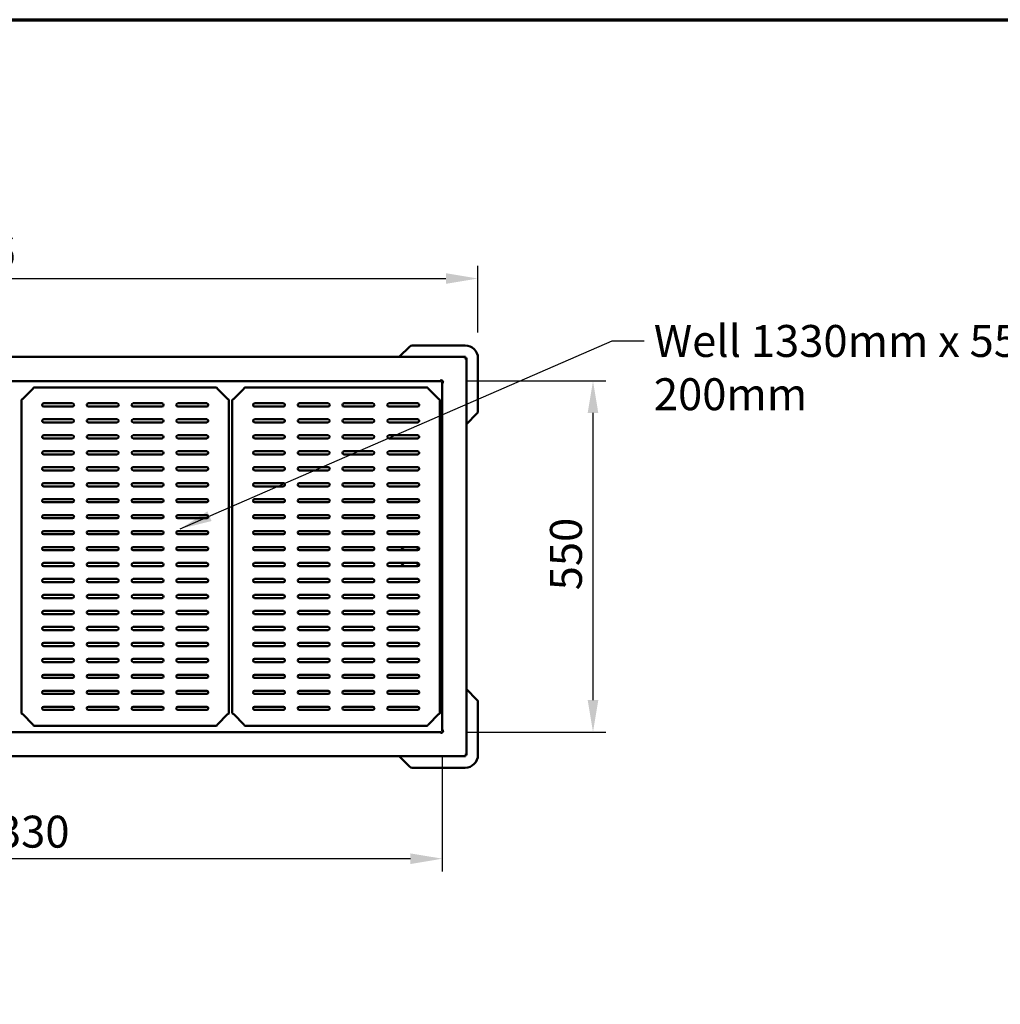
# Model space of a CAD drawing. Units: millimetres. Extents: x 65 to 5936, y 100 to 4100.
# Drawn here: x 1807 to 3341, y 2559 to 4100 of the extents above; entities that cross this region are included whole.
import ezdxf

# ---------------------------------------------------------------- set-up
doc = ezdxf.new("R2010")
doc.units = ezdxf.units.MM
doc.header["$LTSCALE"] = 20
for name, color, linetype, lineweight in [('Border (ISO)', 7, 'Continuous', 70), ('Dimension (ISO)', 7, 'Continuous', 25), ('Symbol (ISO)', 7, 'Continuous', 25), ('Visible (ISO)', 7, 'Continuous', 50)]:
    doc.layers.add(name, color=color, linetype=linetype, lineweight=lineweight)
doc.styles.add('Note Text (ISO)', font='tahoma.ttf')
doc.dimstyles.new('Default (ISO)', dxfattribs={"dimscale": 20, "dimtxt": 2.5, "dimasz": 2.5, "dimexe": 1, "dimexo": 2, "dimgap": 0.762, "dimtad": 1, "dimtoh": 1, "dimdec": 1, "dimrnd": 1e-08, "dimzin": 0, "dimdsep": 46, "dimtxsty": 'Note Text (ISO)', "dimcen": 0.09, "dimdle": 10, "dimclrd": 256, "dimclre": 256, "dimclrt": 256, "dimadec": 1, "dimazin": 0, "dimtfac": 1.40208, "dimtmove": 0, "dimatfit": 3, "dimfxl": 1, "dimtolj": 1, "dimtzin": 0, "dimlwd": -1, "dimlwe": -1, "dimarcsym": 0})
doc.dimstyles.new('Default - Method 1b (ISO)$7', dxfattribs={"dimscale": 20, "dimtxt": 2.5, "dimasz": 2.5, "dimexe": 3.175, "dimexo": 0, "dimgap": 0.762, "dimtad": 1, "dimtoh": 1, "dimrnd": 1e-08, "dimtxsty": 'Note Text (ISO)', "dimcen": 0.09, "dimdle": 10, "dimclrd": 256, "dimclre": 256, "dimclrt": 256, "dimazin": 2, "dimtfac": 1.4, "dimtmove": 0, "dimatfit": 3, "dimfxl": 1, "dimtolj": 1, "dimlwd": -1, "dimlwe": -1, "dimarcsym": 0})

# ---------------------------------------------------------------- blocks, each defined once
blk = doc.blocks.new('Borders Default Border')
at = {"layer": 'Border (ISO)', "flags": 128}
blk.add_lwpolyline([(5, 5), (5, 205), (292, 205), (292, 5), (5, 5)], dxfattribs=at)
blk = doc.blocks.new('*D6')
at = {"layer": 'Defpoints', "color": 0, "transparency": 16777216}
for p in [(2523.9, 3694.8), (1017.9, 3570.1), (2523.9, 3570.1)]:
    blk.add_point(p, dxfattribs=at)
at = {"layer": 'Dimension (ISO)', "transparency": 16777216}
for p, q in [((1017.9, 3610.1), (1017.9, 3714.8)), ((2523.9, 3610.1), (2523.9, 3714.8)), ((1067.9, 3694.8), (2473.9, 3694.8))]:
    blk.add_line(p, q, dxfattribs=at)
for points in [[(1067.9, 3703.1), (1067.9, 3686.5), (1017.9, 3694.8)], [(2473.9, 3703.1), (2473.9, 3686.5), (2523.9, 3694.8)]]:
    blk.add_solid(points, dxfattribs=at)
at = {"layer": 'Dimension (ISO)', "transparency": 16777216, "insert": (1649.2, 3762.1), "char_height": 50, "attachment_point": 1, "style": 'Note Text (ISO)'}
blk.add_mtext('\\A1;1506', dxfattribs=at)
blk = doc.blocks.new('*D13')
at = {"layer": 'Defpoints', "color": 0, "transparency": 16777216}
for p in [(2466.4, 3534.4), (2466.4, 2984.8), (2703.9, 2984.8)]:
    blk.add_point(p, dxfattribs=at)
at = {"layer": 'Dimension (ISO)', "transparency": 16777216}
for p, q in [((2506.4, 3534.4), (2723.9, 3534.4)), ((2703.9, 3484.4), (2703.9, 3034.8)), ((2506.4, 2984.8), (2723.9, 2984.8))]:
    blk.add_line(p, q, dxfattribs=at)
for points in [[(2695.6, 3484.4), (2712.2, 3484.4), (2703.9, 3534.4)], [(2695.6, 3034.8), (2712.2, 3034.8), (2703.9, 2984.8)]]:
    blk.add_solid(points, dxfattribs=at)
at = {"layer": 'Dimension (ISO)', "transparency": 16777216, "insert": (2636.6, 3206.7), "char_height": 50, "attachment_point": 1, "rotation": 90, "style": 'Note Text (ISO)'}
blk.add_mtext('\\A1;550', dxfattribs=at)
blk = doc.blocks.new('*D14')
at = {"layer": 'Defpoints', "color": 0, "transparency": 16777216}
for p in [(1138.6, 2986.6), (2468.2, 2986.6), (1138.6, 2786.6)]:
    blk.add_point(p, dxfattribs=at)
at = {"layer": 'Dimension (ISO)', "transparency": 16777216}
for p, q in [((1138.6, 2946.6), (1138.6, 2766.6)), ((2468.2, 2946.6), (2468.2, 2766.6)), ((2418.2, 2786.6), (1188.6, 2786.6))]:
    blk.add_line(p, q, dxfattribs=at)
for points in [[(1188.6, 2794.9), (1188.6, 2778.2), (1138.6, 2786.6)], [(2418.2, 2794.9), (2418.2, 2778.2), (2468.2, 2786.6)]]:
    blk.add_solid(points, dxfattribs=at)
at = {"layer": 'Dimension (ISO)', "transparency": 16777216, "insert": (1733.5, 2853.9), "char_height": 50, "attachment_point": 1, "style": 'Note Text (ISO)'}
blk.add_mtext('\\A1;1330', dxfattribs=at)

msp = doc.modelspace()

# ---------------------------------------------------------------- linework, layer by layer
at = {"layer": 'Visible (ISO)'}
for p, q in [((2417.42, 3588.6), (2400.89, 3572.07)), ((2503.89, 3590.07), (2420.96, 3590.07)), ((1037.23, 3572.07), (2504.55, 3572.07)), ((2504.55, 3572.07), (2503.55, 3569.87)), ((2503.55, 3569.87), (2504.55, 3570.87)), ((2503.69, 3569.73), (2503.55, 3569.87)), ((2503.69, 3569.73), (2505.89, 3570.73)), ((2503.69, 3569.73), (2504.69, 3570.73)), ((2504.55, 3570.87), (2504.55, 3572.07)), ((2504.69, 3570.73), (2505.89, 3570.73)), ((2505.89, 3570.73), (2505.89, 2948.41)), ((2523.89, 3487.14), (2523.89, 3570.07)), ((2466.39, 3534.37), (1140.39, 3534.37)), ((2466.39, 3536.57), (2466.39, 3536.58)), ((2466.39, 3536.58), (2466.4, 3536.58)), ((2466.39, 3534.37), (2466.39, 3536.57)), ((2466.39, 3536.57), (2466.4, 3536.57)), ((2466.4, 3536.58), (2466.4, 3535.57)), ((2468.19, 2986.57), (2468.19, 3532.57)), ((2470.39, 3532.57), (2468.19, 3532.57)), ((2469.39, 3532.58), (2470.4, 3532.58)), ((2470.4, 3532.57), (2470.39, 3532.57)), ((2470.4, 3532.58), (2470.4, 3532.57)), ((1811.79, 3506.37), (1827.63, 3522.21)), ((2114.23, 3524.41), (1829.79, 3524.41)), ((2132.23, 3506.37), (2116.39, 3522.21)), ((2141.79, 3506.37), (2157.63, 3522.21)), ((2444.23, 3524.41), (2159.79, 3524.41)), ((2462.23, 3506.37), (2446.39, 3522.21)), ((1809.59, 3014.77), (1809.59, 3504.21)), ((1844.51, 3499.49), (1889.51, 3499.49)), ((1914.51, 3499.49), (1959.51, 3499.49)), ((1984.51, 3499.49), (2029.51, 3499.49)), ((2054.51, 3499.49), (2099.51, 3499.49)), ((2134.43, 3504.21), (2134.43, 3014.77)), ((2139.59, 3014.77), (2139.59, 3504.21)), ((2174.51, 3499.49), (2219.51, 3499.49)), ((2244.51, 3499.49), (2289.51, 3499.49)), ((2314.51, 3499.49), (2359.51, 3499.49)), ((2384.51, 3499.49), (2429.51, 3499.49)), ((2464.43, 3504.21), (2464.43, 3014.77)), ((1889.51, 3494.49), (1844.51, 3494.49)), ((1959.51, 3494.49), (1914.51, 3494.49)), ((2029.51, 3494.49), (1984.51, 3494.49)), ((2099.51, 3494.49), (2054.51, 3494.49)), ((2219.51, 3494.49), (2174.51, 3494.49)), ((2289.51, 3494.49), (2244.51, 3494.49)), ((2359.51, 3494.49), (2314.51, 3494.49)), ((2429.51, 3494.49), (2384.51, 3494.49)), ((2505.89, 3467.07), (2522.42, 3483.6)), ((1844.51, 3474.49), (1889.51, 3474.49)), ((1889.51, 3469.49), (1844.51, 3469.49)), ((1914.51, 3474.49), (1959.51, 3474.49)), ((1959.51, 3469.49), (1914.51, 3469.49)), ((1984.51, 3474.49), (2029.51, 3474.49)), ((2029.51, 3469.49), (1984.51, 3469.49)), ((2054.51, 3474.49), (2099.51, 3474.49)), ((2099.51, 3469.49), (2054.51, 3469.49)), ((2174.51, 3474.49), (2219.51, 3474.49)), ((2219.51, 3469.49), (2174.51, 3469.49)), ((2244.51, 3474.49), (2289.51, 3474.49)), ((2289.51, 3469.49), (2244.51, 3469.49)), ((2314.51, 3474.49), (2359.51, 3474.49)), ((2359.51, 3469.49), (2314.51, 3469.49)), ((2384.51, 3474.49), (2429.51, 3474.49)), ((2429.51, 3469.49), (2384.51, 3469.49)), ((1844.51, 3449.49), (1889.51, 3449.49)), ((1889.51, 3444.49), (1844.51, 3444.49)), ((1914.51, 3449.49), (1959.51, 3449.49)), ((1959.51, 3444.49), (1914.51, 3444.49)), ((1984.51, 3449.49), (2029.51, 3449.49)), ((2029.51, 3444.49), (1984.51, 3444.49)), ((2054.51, 3449.49), (2099.51, 3449.49)), ((2099.51, 3444.49), (2054.51, 3444.49)), ((2174.51, 3449.49), (2219.51, 3449.49)), ((2219.51, 3444.49), (2174.51, 3444.49)), ((2244.51, 3449.49), (2289.51, 3449.49)), ((2289.51, 3444.49), (2244.51, 3444.49)), ((2314.51, 3449.49), (2359.51, 3449.49)), ((2359.51, 3444.49), (2314.51, 3444.49)), ((2384.51, 3449.49), (2429.51, 3449.49)), ((2429.51, 3444.49), (2384.51, 3444.49)), ((1844.51, 3424.49), (1889.51, 3424.49)), ((1914.51, 3424.49), (1959.51, 3424.49)), ((1984.51, 3424.49), (2029.51, 3424.49)), ((2054.51, 3424.49), (2099.51, 3424.49)), ((2174.51, 3424.49), (2219.51, 3424.49)), ((2244.51, 3424.49), (2289.51, 3424.49)), ((2314.51, 3424.49), (2359.51, 3424.49)), ((2384.51, 3424.49), (2429.51, 3424.49)), ((1889.51, 3419.49), (1844.51, 3419.49)), ((1959.51, 3419.49), (1914.51, 3419.49)), ((2029.51, 3419.49), (1984.51, 3419.49)), ((2099.51, 3419.49), (2054.51, 3419.49)), ((2219.51, 3419.49), (2174.51, 3419.49)), ((2289.51, 3419.49), (2244.51, 3419.49)), ((2359.51, 3419.49), (2314.51, 3419.49)), ((2429.51, 3419.49), (2384.51, 3419.49)), ((1844.51, 3399.49), (1889.51, 3399.49)), ((1889.51, 3394.49), (1844.51, 3394.49)), ((1914.51, 3399.49), (1959.51, 3399.49)), ((1959.51, 3394.49), (1914.51, 3394.49)), ((1984.51, 3399.49), (2029.51, 3399.49)), ((2029.51, 3394.49), (1984.51, 3394.49)), ((2054.51, 3399.49), (2099.51, 3399.49)), ((2099.51, 3394.49), (2054.51, 3394.49)), ((2174.51, 3399.49), (2219.51, 3399.49)), ((2219.51, 3394.49), (2174.51, 3394.49)), ((2244.51, 3399.49), (2289.51, 3399.49)), ((2289.51, 3394.49), (2244.51, 3394.49)), ((2314.51, 3399.49), (2359.51, 3399.49)), ((2359.51, 3394.49), (2314.51, 3394.49)), ((2384.51, 3399.49), (2429.51, 3399.49)), ((2429.51, 3394.49), (2384.51, 3394.49)), ((1844.51, 3374.49), (1889.51, 3374.49)), ((1889.51, 3369.49), (1844.51, 3369.49)), ((1914.51, 3374.49), (1959.51, 3374.49)), ((1959.51, 3369.49), (1914.51, 3369.49)), ((1984.51, 3374.49), (2029.51, 3374.49)), ((2029.51, 3369.49), (1984.51, 3369.49)), ((2054.51, 3374.49), (2099.51, 3374.49)), ((2099.51, 3369.49), (2054.51, 3369.49)), ((2174.51, 3374.49), (2219.51, 3374.49)), ((2219.51, 3369.49), (2174.51, 3369.49)), ((2244.51, 3374.49), (2289.51, 3374.49)), ((2289.51, 3369.49), (2244.51, 3369.49)), ((2314.51, 3374.49), (2359.51, 3374.49)), ((2359.51, 3369.49), (2314.51, 3369.49)), ((2384.51, 3374.49), (2429.51, 3374.49)), ((2429.51, 3369.49), (2384.51, 3369.49)), ((1844.51, 3349.49), (1889.51, 3349.49)), ((1914.51, 3349.49), (1959.51, 3349.49)), ((1984.51, 3349.49), (2029.51, 3349.49)), ((2054.51, 3349.49), (2099.51, 3349.49)), ((2174.51, 3349.49), (2219.51, 3349.49)), ((2244.51, 3349.49), (2289.51, 3349.49)), ((2314.51, 3349.49), (2359.51, 3349.49)), ((2384.51, 3349.49), (2429.51, 3349.49)), ((1889.51, 3344.49), (1844.51, 3344.49)), ((1959.51, 3344.49), (1914.51, 3344.49)), ((2029.51, 3344.49), (1984.51, 3344.49)), ((2099.51, 3344.49), (2054.51, 3344.49)), ((2219.51, 3344.49), (2174.51, 3344.49)), ((2289.51, 3344.49), (2244.51, 3344.49)), ((2359.51, 3344.49), (2314.51, 3344.49)), ((2429.51, 3344.49), (2384.51, 3344.49)), ((1844.51, 3324.49), (1889.51, 3324.49)), ((1889.51, 3319.49), (1844.51, 3319.49)), ((1914.51, 3324.49), (1959.51, 3324.49)), ((1959.51, 3319.49), (1914.51, 3319.49)), ((1984.51, 3324.49), (2029.51, 3324.49)), ((2029.51, 3319.49), (1984.51, 3319.49)), ((2054.51, 3324.49), (2099.51, 3324.49)), ((2099.51, 3319.49), (2054.51, 3319.49)), ((2174.51, 3324.49), (2219.51, 3324.49)), ((2219.51, 3319.49), (2174.51, 3319.49)), ((2244.51, 3324.49), (2289.51, 3324.49)), ((2289.51, 3319.49), (2244.51, 3319.49)), ((2314.51, 3324.49), (2359.51, 3324.49)), ((2359.51, 3319.49), (2314.51, 3319.49)), ((2384.51, 3324.49), (2429.51, 3324.49)), ((2429.51, 3319.49), (2384.51, 3319.49)), ((1844.51, 3299.49), (1889.51, 3299.49)), ((1914.51, 3299.49), (1959.51, 3299.49)), ((1984.51, 3299.49), (2029.51, 3299.49)), ((2054.51, 3299.49), (2099.51, 3299.49)), ((2174.51, 3299.49), (2219.51, 3299.49)), ((2244.51, 3299.49), (2289.51, 3299.49)), ((2314.51, 3299.49), (2359.51, 3299.49)), ((2384.51, 3299.49), (2429.51, 3299.49)), ((1889.51, 3294.49), (1844.51, 3294.49)), ((1959.51, 3294.49), (1914.51, 3294.49)), ((2029.51, 3294.49), (1984.51, 3294.49)), ((2099.51, 3294.49), (2054.51, 3294.49)), ((2219.51, 3294.49), (2174.51, 3294.49)), ((2289.51, 3294.49), (2244.51, 3294.49)), ((2359.51, 3294.49), (2314.51, 3294.49)), ((2429.51, 3294.49), (2384.51, 3294.49)), ((1844.51, 3274.49), (1889.51, 3274.49)), ((1889.51, 3269.49), (1844.51, 3269.49)), ((1914.51, 3274.49), (1959.51, 3274.49)), ((1959.51, 3269.49), (1914.51, 3269.49)), ((1984.51, 3274.49), (2029.51, 3274.49)), ((2029.51, 3269.49), (1984.51, 3269.49)), ((2054.51, 3274.49), (2099.51, 3274.49)), ((2099.51, 3269.49), (2054.51, 3269.49)), ((2174.51, 3274.49), (2219.51, 3274.49)), ((2219.51, 3269.49), (2174.51, 3269.49)), ((2244.51, 3274.49), (2289.51, 3274.49)), ((2289.51, 3269.49), (2244.51, 3269.49)), ((2314.51, 3274.49), (2359.51, 3274.49)), ((2359.51, 3269.49), (2314.51, 3269.49)), ((2384.51, 3274.49), (2429.51, 3274.49)), ((2429.51, 3269.49), (2384.51, 3269.49)), ((1844.51, 3249.49), (1889.51, 3249.49)), ((1889.51, 3244.49), (1844.51, 3244.49)), ((1914.51, 3249.49), (1959.51, 3249.49)), ((1959.51, 3244.49), (1914.51, 3244.49)), ((1984.51, 3249.49), (2029.51, 3249.49)), ((2029.51, 3244.49), (1984.51, 3244.49)), ((2054.51, 3249.49), (2099.51, 3249.49)), ((2099.51, 3244.49), (2054.51, 3244.49)), ((2174.51, 3249.49), (2219.51, 3249.49)), ((2219.51, 3244.49), (2174.51, 3244.49)), ((2244.51, 3249.49), (2289.51, 3249.49)), ((2289.51, 3244.49), (2244.51, 3244.49)), ((2314.51, 3249.49), (2359.51, 3249.49)), ((2359.51, 3244.49), (2314.51, 3244.49)), ((2384.51, 3249.49), (2429.51, 3249.49)), ((2429.51, 3244.49), (2384.51, 3244.49)), ((1844.51, 3224.49), (1889.51, 3224.49)), ((1914.51, 3224.49), (1959.51, 3224.49)), ((1984.51, 3224.49), (2029.51, 3224.49)), ((2054.51, 3224.49), (2099.51, 3224.49)), ((2174.51, 3224.49), (2219.51, 3224.49)), ((2244.51, 3224.49), (2289.51, 3224.49)), ((2314.51, 3224.49), (2359.51, 3224.49)), ((2384.51, 3224.49), (2429.51, 3224.49)), ((1889.51, 3219.49), (1844.51, 3219.49)), ((1959.51, 3219.49), (1914.51, 3219.49)), ((2029.51, 3219.49), (1984.51, 3219.49)), ((2099.51, 3219.49), (2054.51, 3219.49)), ((2219.51, 3219.49), (2174.51, 3219.49)), ((2289.51, 3219.49), (2244.51, 3219.49)), ((2359.51, 3219.49), (2314.51, 3219.49)), ((2429.51, 3219.49), (2384.51, 3219.49)), ((1844.51, 3199.49), (1889.51, 3199.49)), ((1889.51, 3194.49), (1844.51, 3194.49)), ((1914.51, 3199.49), (1959.51, 3199.49)), ((1959.51, 3194.49), (1914.51, 3194.49)), ((1984.51, 3199.49), (2029.51, 3199.49)), ((2029.51, 3194.49), (1984.51, 3194.49)), ((2054.51, 3199.49), (2099.51, 3199.49)), ((2099.51, 3194.49), (2054.51, 3194.49)), ((2174.51, 3199.49), (2219.51, 3199.49)), ((2219.51, 3194.49), (2174.51, 3194.49)), ((2244.51, 3199.49), (2289.51, 3199.49)), ((2289.51, 3194.49), (2244.51, 3194.49)), ((2314.51, 3199.49), (2359.51, 3199.49)), ((2359.51, 3194.49), (2314.51, 3194.49)), ((2384.51, 3199.49), (2429.51, 3199.49)), ((2429.51, 3194.49), (2384.51, 3194.49)), ((1844.51, 3174.49), (1889.51, 3174.49)), ((1889.51, 3169.49), (1844.51, 3169.49)), ((1914.51, 3174.49), (1959.51, 3174.49)), ((1959.51, 3169.49), (1914.51, 3169.49)), ((1984.51, 3174.49), (2029.51, 3174.49)), ((2029.51, 3169.49), (1984.51, 3169.49)), ((2054.51, 3174.49), (2099.51, 3174.49)), ((2099.51, 3169.49), (2054.51, 3169.49)), ((2174.51, 3174.49), (2219.51, 3174.49)), ((2219.51, 3169.49), (2174.51, 3169.49)), ((2244.51, 3174.49), (2289.51, 3174.49)), ((2289.51, 3169.49), (2244.51, 3169.49)), ((2314.51, 3174.49), (2359.51, 3174.49)), ((2359.51, 3169.49), (2314.51, 3169.49)), ((2384.51, 3174.49), (2429.51, 3174.49)), ((2429.51, 3169.49), (2384.51, 3169.49)), ((1844.51, 3149.49), (1889.51, 3149.49)), ((1889.51, 3144.49), (1844.51, 3144.49)), ((1914.51, 3149.49), (1959.51, 3149.49)), ((1959.51, 3144.49), (1914.51, 3144.49)), ((1984.51, 3149.49), (2029.51, 3149.49)), ((2029.51, 3144.49), (1984.51, 3144.49)), ((2054.51, 3149.49), (2099.51, 3149.49)), ((2099.51, 3144.49), (2054.51, 3144.49)), ((2174.51, 3149.49), (2219.51, 3149.49)), ((2219.51, 3144.49), (2174.51, 3144.49)), ((2244.51, 3149.49), (2289.51, 3149.49)), ((2289.51, 3144.49), (2244.51, 3144.49)), ((2314.51, 3149.49), (2359.51, 3149.49)), ((2359.51, 3144.49), (2314.51, 3144.49)), ((2384.51, 3149.49), (2429.51, 3149.49)), ((2429.51, 3144.49), (2384.51, 3144.49)), ((1844.51, 3124.49), (1889.51, 3124.49)), ((1889.51, 3119.49), (1844.51, 3119.49)), ((1914.51, 3124.49), (1959.51, 3124.49)), ((1959.51, 3119.49), (1914.51, 3119.49)), ((1984.51, 3124.49), (2029.51, 3124.49)), ((2029.51, 3119.49), (1984.51, 3119.49)), ((2054.51, 3124.49), (2099.51, 3124.49)), ((2099.51, 3119.49), (2054.51, 3119.49)), ((2174.51, 3124.49), (2219.51, 3124.49)), ((2219.51, 3119.49), (2174.51, 3119.49)), ((2244.51, 3124.49), (2289.51, 3124.49)), ((2289.51, 3119.49), (2244.51, 3119.49)), ((2314.51, 3124.49), (2359.51, 3124.49)), ((2359.51, 3119.49), (2314.51, 3119.49)), ((2384.51, 3124.49), (2429.51, 3124.49)), ((2429.51, 3119.49), (2384.51, 3119.49)), ((1844.51, 3099.49), (1889.51, 3099.49)), ((1914.51, 3099.49), (1959.51, 3099.49)), ((1984.51, 3099.49), (2029.51, 3099.49)), ((2054.51, 3099.49), (2099.51, 3099.49)), ((2174.51, 3099.49), (2219.51, 3099.49)), ((2244.51, 3099.49), (2289.51, 3099.49)), ((2314.51, 3099.49), (2359.51, 3099.49)), ((2384.51, 3099.49), (2429.51, 3099.49)), ((1889.51, 3094.49), (1844.51, 3094.49)), ((1959.51, 3094.49), (1914.51, 3094.49)), ((2029.51, 3094.49), (1984.51, 3094.49)), ((2099.51, 3094.49), (2054.51, 3094.49)), ((2219.51, 3094.49), (2174.51, 3094.49)), ((2289.51, 3094.49), (2244.51, 3094.49)), ((2359.51, 3094.49), (2314.51, 3094.49)), ((2429.51, 3094.49), (2384.51, 3094.49)), ((1844.51, 3074.49), (1889.51, 3074.49)), ((1889.51, 3069.49), (1844.51, 3069.49)), ((1914.51, 3074.49), (1959.51, 3074.49)), ((1959.51, 3069.49), (1914.51, 3069.49)), ((1984.51, 3074.49), (2029.51, 3074.49)), ((2029.51, 3069.49), (1984.51, 3069.49)), ((2054.51, 3074.49), (2099.51, 3074.49)), ((2099.51, 3069.49), (2054.51, 3069.49)), ((2174.51, 3074.49), (2219.51, 3074.49)), ((2219.51, 3069.49), (2174.51, 3069.49)), ((2244.51, 3074.49), (2289.51, 3074.49)), ((2289.51, 3069.49), (2244.51, 3069.49)), ((2314.51, 3074.49), (2359.51, 3074.49)), ((2359.51, 3069.49), (2314.51, 3069.49)), ((2384.51, 3074.49), (2429.51, 3074.49)), ((2429.51, 3069.49), (2384.51, 3069.49)), ((2522.42, 3035.53), (2505.89, 3052.07)), ((1844.51, 3049.49), (1889.51, 3049.49)), ((1889.51, 3044.49), (1844.51, 3044.49)), ((1914.51, 3049.49), (1959.51, 3049.49)), ((1959.51, 3044.49), (1914.51, 3044.49)), ((1984.51, 3049.49), (2029.51, 3049.49)), ((2029.51, 3044.49), (1984.51, 3044.49)), ((2054.51, 3049.49), (2099.51, 3049.49)), ((2099.51, 3044.49), (2054.51, 3044.49)), ((2174.51, 3049.49), (2219.51, 3049.49)), ((2219.51, 3044.49), (2174.51, 3044.49)), ((2244.51, 3049.49), (2289.51, 3049.49)), ((2289.51, 3044.49), (2244.51, 3044.49)), ((2314.51, 3049.49), (2359.51, 3049.49)), ((2359.51, 3044.49), (2314.51, 3044.49)), ((2384.51, 3049.49), (2429.51, 3049.49)), ((2429.51, 3044.49), (2384.51, 3044.49)), ((1844.51, 3024.49), (1889.51, 3024.49)), ((1914.51, 3024.49), (1959.51, 3024.49)), ((1984.51, 3024.49), (2029.51, 3024.49)), ((2054.51, 3024.49), (2099.51, 3024.49)), ((2174.51, 3024.49), (2219.51, 3024.49)), ((2244.51, 3024.49), (2289.51, 3024.49)), ((2314.51, 3024.49), (2359.51, 3024.49)), ((2384.51, 3024.49), (2429.51, 3024.49)), ((2523.89, 2949.07), (2523.89, 3032)), ((1811.79, 3012.61), (1827.63, 2996.77)), ((1889.51, 3019.49), (1844.51, 3019.49)), ((1959.51, 3019.49), (1914.51, 3019.49)), ((2029.51, 3019.49), (1984.51, 3019.49)), ((2099.51, 3019.49), (2054.51, 3019.49)), ((2132.23, 3012.61), (2116.39, 2996.77)), ((2141.79, 3012.61), (2157.63, 2996.77)), ((2219.51, 3019.49), (2174.51, 3019.49)), ((2289.51, 3019.49), (2244.51, 3019.49)), ((2359.51, 3019.49), (2314.51, 3019.49)), ((2429.51, 3019.49), (2384.51, 3019.49)), ((2462.23, 3012.61), (2446.39, 2996.77)), ((2114.23, 2994.57), (1829.79, 2994.57)), ((2444.23, 2994.57), (2159.79, 2994.57)), ((1140.39, 2984.77), (2466.39, 2984.77)), ((2466.39, 2982.57), (2466.39, 2984.77)), ((2466.39, 2982.56), (2466.39, 2982.57)), ((2466.39, 2982.57), (2466.4, 2982.57)), ((2466.4, 2982.56), (2466.39, 2982.56)), ((2466.4, 2983.57), (2466.4, 2982.56)), ((2468.19, 2986.57), (2470.39, 2986.57)), ((2470.4, 2986.56), (2469.39, 2986.56)), ((2470.39, 2986.57), (2470.4, 2986.57)), ((2470.4, 2986.57), (2470.4, 2986.56)), ((2504.55, 2947.07), (1037.23, 2947.07)), ((2400.89, 2947.07), (2417.42, 2930.53)), ((2503.55, 2949.27), (2503.69, 2949.41)), ((2503.55, 2949.27), (2504.55, 2947.07)), ((2503.55, 2949.27), (2504.55, 2948.27)), ((2505.89, 2948.41), (2503.69, 2949.41)), ((2503.69, 2949.41), (2504.69, 2948.41)), ((2504.55, 2948.27), (2504.55, 2947.07)), ((2504.69, 2948.41), (2505.89, 2948.41)), ((2420.96, 2929.07), (2503.89, 2929.07))]:
    msp.add_line(p, q, dxfattribs=at)
for centre, radius, start, end in [((2420.96, 3585.07), 5, 90, 135), ((2503.89, 3570.07), 20, 0, 90), ((2466.39, 3532.57), 3, 0.19099, 89.80901), ((1844.51, 3496.99), 2.5, 90, 270), ((1889.51, 3496.99), 2.5, 270, 90), ((1914.51, 3496.99), 2.5, 90, 270), ((1959.51, 3496.99), 2.5, 270, 90), ((1984.51, 3496.99), 2.5, 90, 270), ((2029.51, 3496.99), 2.5, 270, 90), ((2054.51, 3496.99), 2.5, 90, 270), ((2099.51, 3496.99), 2.5, 270, 90), ((2174.51, 3496.99), 2.5, 90, 270), ((2219.51, 3496.99), 2.5, 270, 90), ((2244.51, 3496.99), 2.5, 90, 270), ((2289.51, 3496.99), 2.5, 270, 90), ((2314.51, 3496.99), 2.5, 90, 270), ((2359.51, 3496.99), 2.5, 270, 90), ((2384.51, 3496.99), 2.5, 90, 270), ((2429.51, 3496.99), 2.5, 270, 90), ((2518.89, 3487.14), 5, 315, 0), ((1844.51, 3471.99), 2.5, 90, 270), ((1889.51, 3471.99), 2.5, 270, 90), ((1914.51, 3471.99), 2.5, 90, 270), ((1959.51, 3471.99), 2.5, 270, 90), ((1984.51, 3471.99), 2.5, 90, 270), ((2029.51, 3471.99), 2.5, 270, 90), ((2054.51, 3471.99), 2.5, 90, 270), ((2099.51, 3471.99), 2.5, 270, 90), ((2174.51, 3471.99), 2.5, 90, 270), ((2219.51, 3471.99), 2.5, 270, 90), ((2244.51, 3471.99), 2.5, 90, 270), ((2289.51, 3471.99), 2.5, 270, 90), ((2314.51, 3471.99), 2.5, 90, 270), ((2359.51, 3471.99), 2.5, 270, 90), ((2384.51, 3471.99), 2.5, 90, 270), ((2429.51, 3471.99), 2.5, 270, 90), ((1844.51, 3446.99), 2.5, 90, 270), ((1889.51, 3446.99), 2.5, 270, 90), ((1914.51, 3446.99), 2.5, 90, 270), ((1959.51, 3446.99), 2.5, 270, 90), ((1984.51, 3446.99), 2.5, 90, 270), ((2029.51, 3446.99), 2.5, 270, 90), ((2054.51, 3446.99), 2.5, 90, 270), ((2099.51, 3446.99), 2.5, 270, 90), ((2174.51, 3446.99), 2.5, 90, 270), ((2219.51, 3446.99), 2.5, 270, 90), ((2244.51, 3446.99), 2.5, 90, 270), ((2289.51, 3446.99), 2.5, 270, 90), ((2314.51, 3446.99), 2.5, 90, 270), ((2359.51, 3446.99), 2.5, 270, 90), ((2384.51, 3446.99), 2.5, 90, 270), ((2429.51, 3446.99), 2.5, 270, 90), ((1844.51, 3421.99), 2.5, 90, 270), ((1889.51, 3421.99), 2.5, 270, 90), ((1914.51, 3421.99), 2.5, 90, 270), ((1959.51, 3421.99), 2.5, 270, 90), ((1984.51, 3421.99), 2.5, 90, 270), ((2029.51, 3421.99), 2.5, 270, 90), ((2054.51, 3421.99), 2.5, 90, 270), ((2099.51, 3421.99), 2.5, 270, 90), ((2174.51, 3421.99), 2.5, 90, 270), ((2219.51, 3421.99), 2.5, 270, 90), ((2244.51, 3421.99), 2.5, 90, 270), ((2289.51, 3421.99), 2.5, 270, 90), ((2314.51, 3421.99), 2.5, 90, 270), ((2359.51, 3421.99), 2.5, 270, 90), ((2384.51, 3421.99), 2.5, 90, 270), ((2429.51, 3421.99), 2.5, 270, 90), ((1844.51, 3396.99), 2.5, 90, 270), ((1889.51, 3396.99), 2.5, 270, 90), ((1914.51, 3396.99), 2.5, 90, 270), ((1959.51, 3396.99), 2.5, 270, 90), ((1984.51, 3396.99), 2.5, 90, 270), ((2029.51, 3396.99), 2.5, 270, 90), ((2054.51, 3396.99), 2.5, 90, 270), ((2099.51, 3396.99), 2.5, 270, 90), ((2174.51, 3396.99), 2.5, 90, 270), ((2219.51, 3396.99), 2.5, 270, 90), ((2244.51, 3396.99), 2.5, 90, 270), ((2289.51, 3396.99), 2.5, 270, 90), ((2314.51, 3396.99), 2.5, 90, 270), ((2359.51, 3396.99), 2.5, 270, 90), ((2384.51, 3396.99), 2.5, 90, 270), ((2429.51, 3396.99), 2.5, 270, 90), ((1844.51, 3371.99), 2.5, 90, 270), ((1889.51, 3371.99), 2.5, 270, 90), ((1914.51, 3371.99), 2.5, 90, 270), ((1959.51, 3371.99), 2.5, 270, 90), ((1984.51, 3371.99), 2.5, 90, 270), ((2029.51, 3371.99), 2.5, 270, 90), ((2054.51, 3371.99), 2.5, 90, 270), ((2099.51, 3371.99), 2.5, 270, 90), ((2174.51, 3371.99), 2.5, 90, 270), ((2219.51, 3371.99), 2.5, 270, 90), ((2244.51, 3371.99), 2.5, 90, 270), ((2289.51, 3371.99), 2.5, 270, 90), ((2314.51, 3371.99), 2.5, 90, 270), ((2359.51, 3371.99), 2.5, 270, 90), ((2384.51, 3371.99), 2.5, 90, 270), ((2429.51, 3371.99), 2.5, 270, 90), ((1844.51, 3346.99), 2.5, 90, 270), ((1889.51, 3346.99), 2.5, 270, 90), ((1914.51, 3346.99), 2.5, 90, 270), ((1959.51, 3346.99), 2.5, 270, 90), ((1984.51, 3346.99), 2.5, 90, 270), ((2029.51, 3346.99), 2.5, 270, 90), ((2054.51, 3346.99), 2.5, 90, 270), ((2099.51, 3346.99), 2.5, 270, 90), ((2174.51, 3346.99), 2.5, 90, 270), ((2219.51, 3346.99), 2.5, 270, 90), ((2244.51, 3346.99), 2.5, 90, 270), ((2289.51, 3346.99), 2.5, 270, 90), ((2314.51, 3346.99), 2.5, 90, 270), ((2359.51, 3346.99), 2.5, 270, 90), ((2384.51, 3346.99), 2.5, 90, 270), ((2429.51, 3346.99), 2.5, 270, 90), ((1844.51, 3321.99), 2.5, 90, 270), ((1889.51, 3321.99), 2.5, 270, 90), ((1914.51, 3321.99), 2.5, 90, 270), ((1959.51, 3321.99), 2.5, 270, 90), ((1984.51, 3321.99), 2.5, 90, 270), ((2029.51, 3321.99), 2.5, 270, 90), ((2054.51, 3321.99), 2.5, 90, 270), ((2099.51, 3321.99), 2.5, 270, 90), ((2174.51, 3321.99), 2.5, 90, 270), ((2219.51, 3321.99), 2.5, 270, 90), ((2244.51, 3321.99), 2.5, 90, 270), ((2289.51, 3321.99), 2.5, 270, 90), ((2314.51, 3321.99), 2.5, 90, 270), ((2359.51, 3321.99), 2.5, 270, 90), ((2384.51, 3321.99), 2.5, 90, 270), ((2429.51, 3321.99), 2.5, 270, 90), ((1844.51, 3296.99), 2.5, 90, 270), ((1889.51, 3296.99), 2.5, 270, 90), ((1914.51, 3296.99), 2.5, 90, 270), ((1959.51, 3296.99), 2.5, 270, 90), ((1984.51, 3296.99), 2.5, 90, 270), ((2029.51, 3296.99), 2.5, 270, 90), ((2054.51, 3296.99), 2.5, 90, 270), ((2099.51, 3296.99), 2.5, 270, 90), ((2174.51, 3296.99), 2.5, 90, 270), ((2219.51, 3296.99), 2.5, 270, 90), ((2244.51, 3296.99), 2.5, 90, 270), ((2289.51, 3296.99), 2.5, 270, 90), ((2314.51, 3296.99), 2.5, 90, 270), ((2359.51, 3296.99), 2.5, 270, 90), ((2384.51, 3296.99), 2.5, 90, 270), ((2429.51, 3296.99), 2.5, 270, 90), ((1844.51, 3271.99), 2.5, 90, 270), ((1889.51, 3271.99), 2.5, 270, 90), ((1914.51, 3271.99), 2.5, 90, 270), ((1959.51, 3271.99), 2.5, 270, 90), ((1984.51, 3271.99), 2.5, 90, 270), ((2029.51, 3271.99), 2.5, 270, 90), ((2054.51, 3271.99), 2.5, 90, 270), ((2099.51, 3271.99), 2.5, 270, 90), ((2174.51, 3271.99), 2.5, 90, 270), ((2219.51, 3271.99), 2.5, 270, 90), ((2244.51, 3271.99), 2.5, 90, 270), ((2289.51, 3271.99), 2.5, 270, 90), ((2314.51, 3271.99), 2.5, 90, 270), ((2359.51, 3271.99), 2.5, 270, 90), ((2384.51, 3271.99), 2.5, 90, 270), ((2418.09, 3259.57), 17.5, 121.495, 145.4607), ((2418.09, 3259.57), 17.5, 39.32417, 58.505), ((2429.51, 3271.99), 2.5, 270, 90), ((1844.51, 3246.99), 2.5, 90, 270), ((1889.51, 3246.99), 2.5, 270, 90), ((1914.51, 3246.99), 2.5, 90, 270), ((1959.51, 3246.99), 2.5, 270, 90), ((1984.51, 3246.99), 2.5, 90, 270), ((2029.51, 3246.99), 2.5, 270, 90), ((2054.51, 3246.99), 2.5, 90, 270), ((2099.51, 3246.99), 2.5, 270, 90), ((2174.51, 3246.99), 2.5, 90, 270), ((2219.51, 3246.99), 2.5, 270, 90), ((2244.51, 3246.99), 2.5, 90, 270), ((2289.51, 3246.99), 2.5, 270, 90), ((2314.51, 3246.99), 2.5, 90, 270), ((2359.51, 3246.99), 2.5, 270, 90), ((2384.51, 3246.99), 2.5, 90, 270), ((2418.09, 3259.57), 17.5, 215.16168, 239.49671), ((2418.09, 3259.57), 17.5, 300.50329, 320.3817), ((2429.51, 3246.99), 2.5, 270, 90), ((1844.51, 3221.99), 2.5, 90, 270), ((1889.51, 3221.99), 2.5, 270, 90), ((1914.51, 3221.99), 2.5, 90, 270), ((1959.51, 3221.99), 2.5, 270, 90), ((1984.51, 3221.99), 2.5, 90, 270), ((2029.51, 3221.99), 2.5, 270, 90), ((2054.51, 3221.99), 2.5, 90, 270), ((2099.51, 3221.99), 2.5, 270, 90), ((2174.51, 3221.99), 2.5, 90, 270), ((2219.51, 3221.99), 2.5, 270, 90), ((2244.51, 3221.99), 2.5, 90, 270), ((2289.51, 3221.99), 2.5, 270, 90), ((2314.51, 3221.99), 2.5, 90, 270), ((2359.51, 3221.99), 2.5, 270, 90), ((2384.51, 3221.99), 2.5, 90, 270), ((2429.51, 3221.99), 2.5, 270, 90), ((1844.51, 3196.99), 2.5, 90, 270), ((1889.51, 3196.99), 2.5, 270, 90), ((1914.51, 3196.99), 2.5, 90, 270), ((1959.51, 3196.99), 2.5, 270, 90), ((1984.51, 3196.99), 2.5, 90, 270), ((2029.51, 3196.99), 2.5, 270, 90), ((2054.51, 3196.99), 2.5, 90, 270), ((2099.51, 3196.99), 2.5, 270, 90), ((2174.51, 3196.99), 2.5, 90, 270), ((2219.51, 3196.99), 2.5, 270, 90), ((2244.51, 3196.99), 2.5, 90, 270), ((2289.51, 3196.99), 2.5, 270, 90), ((2314.51, 3196.99), 2.5, 90, 270), ((2359.51, 3196.99), 2.5, 270, 90), ((2384.51, 3196.99), 2.5, 90, 270), ((2429.51, 3196.99), 2.5, 270, 90), ((1844.51, 3171.99), 2.5, 90, 270), ((1889.51, 3171.99), 2.5, 270, 90), ((1914.51, 3171.99), 2.5, 90, 270), ((1959.51, 3171.99), 2.5, 270, 90), ((1984.51, 3171.99), 2.5, 90, 270), ((2029.51, 3171.99), 2.5, 270, 90), ((2054.51, 3171.99), 2.5, 90, 270), ((2099.51, 3171.99), 2.5, 270, 90), ((2174.51, 3171.99), 2.5, 90, 270), ((2219.51, 3171.99), 2.5, 270, 90), ((2244.51, 3171.99), 2.5, 90, 270), ((2289.51, 3171.99), 2.5, 270, 90), ((2314.51, 3171.99), 2.5, 90, 270), ((2359.51, 3171.99), 2.5, 270, 90), ((2384.51, 3171.99), 2.5, 90, 270), ((2429.51, 3171.99), 2.5, 270, 90), ((1844.51, 3146.99), 2.5, 90, 270), ((1889.51, 3146.99), 2.5, 270, 90), ((1914.51, 3146.99), 2.5, 90, 270), ((1959.51, 3146.99), 2.5, 270, 90), ((1984.51, 3146.99), 2.5, 90, 270), ((2029.51, 3146.99), 2.5, 270, 90), ((2054.51, 3146.99), 2.5, 90, 270), ((2099.51, 3146.99), 2.5, 270, 90), ((2174.51, 3146.99), 2.5, 90, 270), ((2219.51, 3146.99), 2.5, 270, 90), ((2244.51, 3146.99), 2.5, 90, 270), ((2289.51, 3146.99), 2.5, 270, 90), ((2314.51, 3146.99), 2.5, 90, 270), ((2359.51, 3146.99), 2.5, 270, 90), ((2384.51, 3146.99), 2.5, 90, 270), ((2429.51, 3146.99), 2.5, 270, 90), ((1844.51, 3121.99), 2.5, 90, 270), ((1889.51, 3121.99), 2.5, 270, 90), ((1914.51, 3121.99), 2.5, 90, 270), ((1959.51, 3121.99), 2.5, 270, 90), ((1984.51, 3121.99), 2.5, 90, 270), ((2029.51, 3121.99), 2.5, 270, 90), ((2054.51, 3121.99), 2.5, 90, 270), ((2099.51, 3121.99), 2.5, 270, 90), ((2174.51, 3121.99), 2.5, 90, 270), ((2219.51, 3121.99), 2.5, 270, 90), ((2244.51, 3121.99), 2.5, 90, 270), ((2289.51, 3121.99), 2.5, 270, 90), ((2314.51, 3121.99), 2.5, 90, 270), ((2359.51, 3121.99), 2.5, 270, 90), ((2384.51, 3121.99), 2.5, 90, 270), ((2429.51, 3121.99), 2.5, 270, 90), ((1844.51, 3096.99), 2.5, 90, 270), ((1889.51, 3096.99), 2.5, 270, 90), ((1914.51, 3096.99), 2.5, 90, 270), ((1959.51, 3096.99), 2.5, 270, 90), ((1984.51, 3096.99), 2.5, 90, 270), ((2029.51, 3096.99), 2.5, 270, 90), ((2054.51, 3096.99), 2.5, 90, 270), ((2099.51, 3096.99), 2.5, 270, 90), ((2174.51, 3096.99), 2.5, 90, 270), ((2219.51, 3096.99), 2.5, 270, 90), ((2244.51, 3096.99), 2.5, 90, 270), ((2289.51, 3096.99), 2.5, 270, 90), ((2314.51, 3096.99), 2.5, 90, 270), ((2359.51, 3096.99), 2.5, 270, 90), ((2384.51, 3096.99), 2.5, 90, 270), ((2429.51, 3096.99), 2.5, 270, 90), ((1844.51, 3071.99), 2.5, 90, 270), ((1889.51, 3071.99), 2.5, 270, 90), ((1914.51, 3071.99), 2.5, 90, 270), ((1959.51, 3071.99), 2.5, 270, 90), ((1984.51, 3071.99), 2.5, 90, 270), ((2029.51, 3071.99), 2.5, 270, 90), ((2054.51, 3071.99), 2.5, 90, 270), ((2099.51, 3071.99), 2.5, 270, 90), ((2174.51, 3071.99), 2.5, 90, 270), ((2219.51, 3071.99), 2.5, 270, 90), ((2244.51, 3071.99), 2.5, 90, 270), ((2289.51, 3071.99), 2.5, 270, 90), ((2314.51, 3071.99), 2.5, 90, 270), ((2359.51, 3071.99), 2.5, 270, 90), ((2384.51, 3071.99), 2.5, 90, 270), ((2429.51, 3071.99), 2.5, 270, 90), ((1844.51, 3046.99), 2.5, 90, 270), ((1889.51, 3046.99), 2.5, 270, 90), ((1914.51, 3046.99), 2.5, 90, 270), ((1959.51, 3046.99), 2.5, 270, 90), ((1984.51, 3046.99), 2.5, 90, 270), ((2029.51, 3046.99), 2.5, 270, 90), ((2054.51, 3046.99), 2.5, 90, 270), ((2099.51, 3046.99), 2.5, 270, 90), ((2174.51, 3046.99), 2.5, 90, 270), ((2219.51, 3046.99), 2.5, 270, 90), ((2244.51, 3046.99), 2.5, 90, 270), ((2289.51, 3046.99), 2.5, 270, 90), ((2314.51, 3046.99), 2.5, 90, 270), ((2359.51, 3046.99), 2.5, 270, 90), ((2384.51, 3046.99), 2.5, 90, 270), ((2429.51, 3046.99), 2.5, 270, 90), ((1844.51, 3021.99), 2.5, 90, 270), ((1889.51, 3021.99), 2.5, 270, 90), ((1914.51, 3021.99), 2.5, 90, 270), ((1959.51, 3021.99), 2.5, 270, 90), ((1984.51, 3021.99), 2.5, 90, 270), ((2029.51, 3021.99), 2.5, 270, 90), ((2054.51, 3021.99), 2.5, 90, 270), ((2099.51, 3021.99), 2.5, 270, 90), ((2174.51, 3021.99), 2.5, 90, 270), ((2219.51, 3021.99), 2.5, 270, 90), ((2244.51, 3021.99), 2.5, 90, 270), ((2289.51, 3021.99), 2.5, 270, 90), ((2314.51, 3021.99), 2.5, 90, 270), ((2359.51, 3021.99), 2.5, 270, 90), ((2384.51, 3021.99), 2.5, 90, 270), ((2429.51, 3021.99), 2.5, 270, 90), ((2518.89, 3032), 5, 0, 45), ((2466.39, 2986.57), 3, 270.19099, 359.80901), ((2503.89, 2949.07), 20, 270, 0), ((2420.96, 2934.07), 5, 225, 270)]:
    msp.add_arc(centre, radius, start, end, dxfattribs=at)
for points in [[(1829.79, 3524.41), (1829.58, 3524.41), (1829.37, 3524.34), (1828.95, 3524.04), (1828.74, 3523.82), (1828.38, 3523.36), (1828.23, 3523.15), (1827.93, 3522.69), (1827.78, 3522.45), (1827.63, 3522.21)], [(2114.23, 3524.41), (2114.44, 3524.41), (2114.65, 3524.34), (2115.07, 3524.04), (2115.28, 3523.82), (2115.64, 3523.36), (2115.79, 3523.15), (2116.09, 3522.69), (2116.24, 3522.45), (2116.39, 3522.21)], [(2159.79, 3524.41), (2159.58, 3524.41), (2159.37, 3524.34), (2158.95, 3524.04), (2158.74, 3523.82), (2158.38, 3523.36), (2158.23, 3523.15), (2157.93, 3522.69), (2157.78, 3522.45), (2157.63, 3522.21)], [(2444.23, 3524.41), (2444.44, 3524.41), (2444.65, 3524.34), (2445.07, 3524.04), (2445.28, 3523.82), (2445.64, 3523.36), (2445.79, 3523.15), (2446.09, 3522.69), (2446.24, 3522.45), (2446.39, 3522.21)], [(1811.79, 3506.37), (1811.45, 3506.16), (1811.12, 3505.95), (1810.51, 3505.53), (1810.24, 3505.32), (1809.89, 3504.96), (1809.78, 3504.81), (1809.63, 3504.51), (1809.59, 3504.36), (1809.59, 3504.21)], [(2132.23, 3506.37), (2132.57, 3506.16), (2132.9, 3505.95), (2133.51, 3505.53), (2133.77, 3505.32), (2134.13, 3504.96), (2134.24, 3504.81), (2134.39, 3504.51), (2134.43, 3504.36), (2134.43, 3504.21)], [(2141.79, 3506.37), (2141.45, 3506.16), (2141.12, 3505.95), (2140.51, 3505.53), (2140.24, 3505.32), (2139.89, 3504.96), (2139.78, 3504.81), (2139.63, 3504.51), (2139.59, 3504.36), (2139.59, 3504.21)], [(2462.23, 3506.37), (2462.57, 3506.16), (2462.9, 3505.95), (2463.51, 3505.53), (2463.77, 3505.32), (2464.13, 3504.96), (2464.24, 3504.81), (2464.39, 3504.51), (2464.43, 3504.36), (2464.43, 3504.21)], [(1811.79, 3012.61), (1811.45, 3012.82), (1811.12, 3013.03), (1810.51, 3013.45), (1810.24, 3013.66), (1809.89, 3014.02), (1809.78, 3014.17), (1809.63, 3014.47), (1809.59, 3014.62), (1809.59, 3014.77)], [(2132.23, 3012.61), (2132.57, 3012.82), (2132.9, 3013.03), (2133.51, 3013.45), (2133.77, 3013.66), (2134.13, 3014.02), (2134.24, 3014.17), (2134.39, 3014.47), (2134.43, 3014.62), (2134.43, 3014.77)], [(2141.79, 3012.61), (2141.45, 3012.82), (2141.12, 3013.03), (2140.51, 3013.45), (2140.24, 3013.66), (2139.89, 3014.02), (2139.78, 3014.17), (2139.63, 3014.47), (2139.59, 3014.62), (2139.59, 3014.77)], [(2462.23, 3012.61), (2462.57, 3012.82), (2462.9, 3013.03), (2463.51, 3013.45), (2463.77, 3013.66), (2464.13, 3014.02), (2464.24, 3014.17), (2464.39, 3014.47), (2464.43, 3014.62), (2464.43, 3014.77)], [(1829.79, 2994.57), (1829.58, 2994.57), (1829.37, 2994.65), (1828.95, 2994.95), (1828.74, 2995.16), (1828.38, 2995.62), (1828.23, 2995.84), (1827.93, 2996.29), (1827.78, 2996.53), (1827.63, 2996.77)], [(2114.23, 2994.57), (2114.44, 2994.57), (2114.65, 2994.65), (2115.07, 2994.95), (2115.28, 2995.16), (2115.64, 2995.62), (2115.79, 2995.84), (2116.09, 2996.29), (2116.24, 2996.53), (2116.39, 2996.77)], [(2159.79, 2994.57), (2159.58, 2994.57), (2159.37, 2994.65), (2158.95, 2994.95), (2158.74, 2995.16), (2158.38, 2995.62), (2158.23, 2995.84), (2157.93, 2996.29), (2157.78, 2996.53), (2157.63, 2996.77)], [(2444.23, 2994.57), (2444.44, 2994.57), (2444.65, 2994.65), (2445.07, 2994.95), (2445.28, 2995.16), (2445.64, 2995.62), (2445.79, 2995.84), (2446.09, 2996.29), (2446.24, 2996.53), (2446.39, 2996.77)]]:
    msp.add_open_spline(points, degree=3, knots=[0, 0, 0, 0, 0.11956192, 0.11956192, 0.23907383, 0.23907383, 0.32387954, 0.32387954, 0.40868607, 0.40868607, 0.40868607, 0.40868607], dxfattribs=at)

# ---------------------------------------------------------------- block references
at = {"xscale": 20, "yscale": 20, "zscale": 20}
msp.add_blockref('Borders Default Border', (0, 0), dxfattribs=at)

# ---------------------------------------------------------------- texts
at = {"layer": 'Symbol (ISO)', "insert": (2799.12, 3622.06), "char_height": 50, "width": 1026.7017, "attachment_point": 1, "style": 'Note Text (ISO)'}
msp.add_mtext('\\fTahoma|b0|i0;Well 1330mm x 550mm x 200mm', dxfattribs=at)

# ---------------------------------------------------------------- dimensions: what is measured, and where the dimension line sits
at = {"layer": 'Dimension (ISO)'}
for base, p1, p2, angle, picture, middle in [((2523.89, 3694.79), (1017.89, 3570.07), (2523.89, 3570.07), 180, '*D6', (1719.32, 3694.79)), ((2703.89, 2984.77), (2466.39, 3534.37), (2466.39, 2984.77), 90, '*D13', (2703.89, 3259.57))]:
    dim = msp.add_linear_dim(base=base, p1=p1, p2=p2, angle=angle, dimstyle='Default (ISO)', override={"dimgap": 0.762, "dimtoh": 0, "dimdec": 0, "dimtol": 0, "dimlim": 0, "dimtp": 0, "dimtm": 0, "dimtdec": 2, "dimtofl": 0, "dimatfit": 1}, dxfattribs=at)
    dim.commit()
    dim.dimension.update_dxf_attribs({"geometry": picture, "text_midpoint": middle, "dimtype": 160})
dim = msp.add_linear_dim(base=(1138.59, 2786.57), p1=(2468.19, 2986.57), p2=(1138.59, 2986.57), dimstyle='Default (ISO)', override={"dimgap": 0.762, "dimtoh": 0, "dimdec": 0, "dimtol": 0, "dimlim": 0, "dimtp": 0, "dimtm": 0, "dimtdec": 2, "dimtofl": 0, "dimatfit": 1}, dxfattribs=at)
dim.commit()
dim.dimension.update_dxf_attribs({"geometry": '*D14', "text_midpoint": (1803.39, 2786.57), "dimtype": 160})

# ---------------------------------------------------------------- leaders
at = {"layer": 'Symbol (ISO)', "annotation_type": 0, "has_hookline": 1, "hookline_direction": 0, "text_width": 1021.99}
msp.add_leader([(2058.03, 3302.82), (2733.88, 3597.06), (2783.88, 3597.06)], dimstyle='Default - Method 1b (ISO)$7', override={"dimtad": 0}, dxfattribs=at)

doc.saveas('drawing.dxf')
